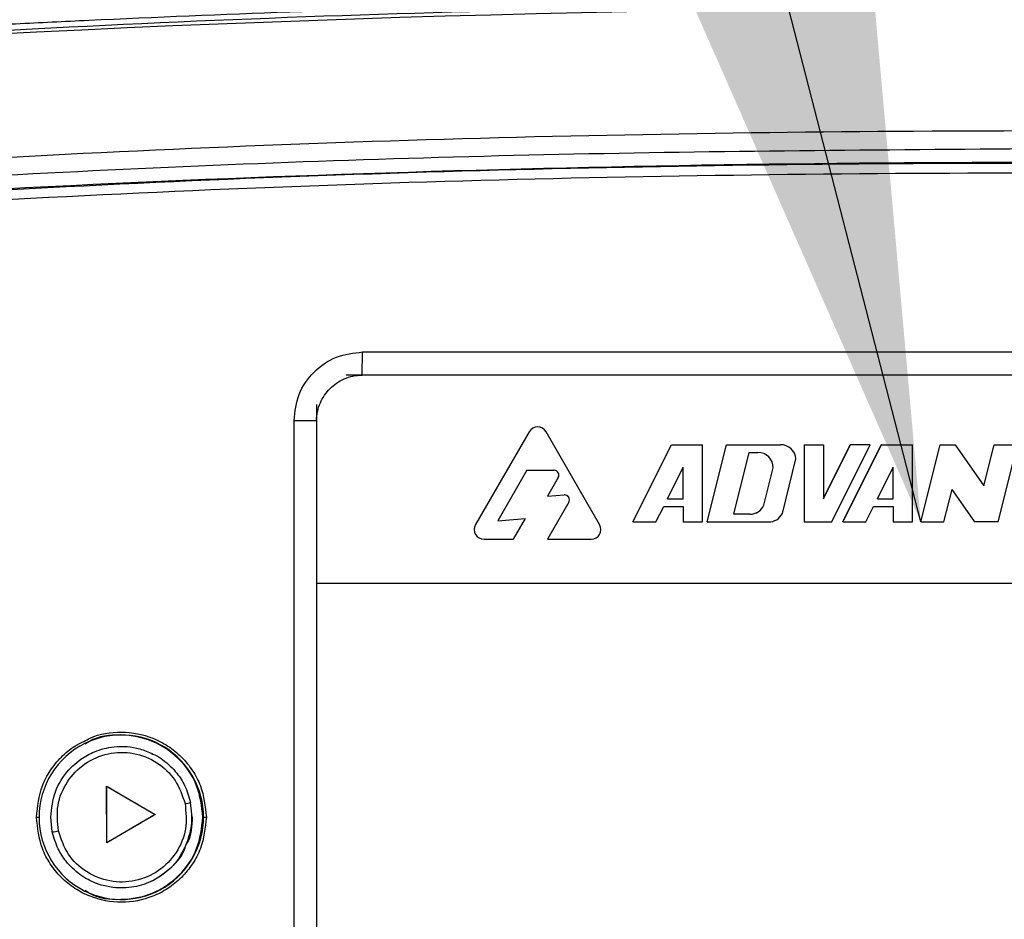
# Model space of a CAD drawing. Units: inches. Extents: x 0.2 to 16.7, y -11.2 to 10.7.
# Drawn here: x 5.6 to 5.8, y -3.5 to -3.3 of the extents above; entities that cross this region are included whole.
import ezdxf

# ---------------------------------------------------------------- set-up
doc = ezdxf.new("R2010")
doc.units = ezdxf.units.IN
doc.header["$MEASUREMENT"] = 0
doc.layers.add('FORMAT', color=7, linetype='Continuous')
doc.dimstyles.new('SLDDIMSTYLE7', dxfattribs={"dimtxt": 0.18, "dimasz": 0.13, "dimexe": 0, "dimexo": 0.0625, "dimgap": 0, "dimtad": 0, "dimtih": 1, "dimtoh": 1, "dimdec": 0, "dimrnd": 1e-09, "dimzin": 0, "dimdsep": 46, "dimtxsty": 'Standard', "dimsah": 1, "dimcen": 0.09, "dimadec": 0, "dimazin": 0, "dimtfac": 0.13, "dimtdec": 0, "dimtofl": 0, "dimtmove": 0, "dimatfit": 3, "dimfxl": 1, "dimfrac": 2, "dimtolj": 1, "dimtzin": 0, "dimarcsym": 0})

msp = doc.modelspace()

# ---------------------------------------------------------------- linework, layer by layer
at = {"color": 7, "linetype": 'Continuous', "lineweight": 25}
for p, q in [((5.640461737125842, -3.380505057044592), (5.640572867225842, -3.375768197444592)), ((5.640572867225842, -3.375768197444592), (6.037206746225842, -3.375768197444592)), ((6.040412088325842, -3.380505057044592), (5.637173424625842, -3.380505057044592)), ((5.631086744425842, -3.386596598144592), (5.631086744425842, -3.423362070544592)), ((5.626450622825842, -3.553155542544592), (5.626450622825842, -3.389901504644592)), ((5.626450622825842, -3.389901504644592), (5.631072497025842, -3.389901504644592)), ((5.631072497025842, -3.389899660944592), (5.631072497025842, -3.423362070544592)), ((5.631072497025842, -3.389901504644592), (5.631072497025842, -3.553155542544592)), ((5.676616077525842, -3.391186792744592), (5.676601997725842, -3.391186792744592)), ((5.674862467325842, -3.392191824944592), (5.663837284225842, -3.411303025044591)), ((5.674876547225842, -3.392191824944592), (5.663851364025842, -3.411303025044591)), ((5.674876547225842, -3.392191824944592), (5.674862467325842, -3.392191824944592)), ((5.689380791025842, -3.411303025044591), (5.678355607925842, -3.392191824944592)), ((5.696199119925842, -3.410756593344591), (5.704149199525842, -3.394844365644592)), ((5.696213367325842, -3.410756593344591), (5.704163279325842, -3.394844365644592)), ((5.704163279325842, -3.394844365644592), (5.704149199525842, -3.394844365644592)), ((5.704163279325842, -3.394844365644592), (5.710579829925842, -3.394844365644592)), ((5.710579829925842, -3.410756593344591), (5.710579829925842, -3.394844365644592)), ((5.711520664825842, -3.410756593344591), (5.715495704625842, -3.394844365644592)), ((5.711534744625842, -3.410756593344591), (5.715509784425842, -3.394844365644592)), ((5.715509784425842, -3.394844365644592), (5.715495704625842, -3.394844365644592)), ((5.715509784425842, -3.394844365644592), (5.726639728225842, -3.394844365644592)), ((5.731483862725842, -3.394844365644592), (5.731483862725842, -3.410756593344591)), ((5.731497942625842, -3.394844365644592), (5.731483862725842, -3.394844365644592)), ((5.731497942625842, -3.394844365644592), (5.731497942625842, -3.410756593344591)), ((5.731497942625842, -3.394844365644592), (5.735472479525842, -3.394844365644592)), ((5.735472479525842, -3.394844365644592), (5.735472479525842, -3.405983025544592)), ((5.735472479525842, -3.405983025544592), (5.741011219425842, -3.394896997444593)), ((5.735472479525842, -3.405954698244591), (5.740997139525842, -3.394896997444593)), ((5.737176139825842, -3.410756593344591), (5.745099903525842, -3.394896997444593)), ((5.739433271925842, -3.410756593344591), (5.747383183825842, -3.394844365644592)), ((5.739447351725842, -3.410756593344591), (5.747397263725842, -3.394844365644592)), ((5.741011219425842, -3.394896997444593), (5.740997139525842, -3.394896997444593)), ((5.745099903525842, -3.394896997444593), (5.741011219425842, -3.394896997444593)), ((5.747397263725842, -3.394844365644592), (5.747383183825842, -3.394844365644592)), ((5.747397263725842, -3.394844365644592), (5.753813814325842, -3.394844365644592)), ((5.753813814325842, -3.410756593344591), (5.753813814325842, -3.394844365644592)), ((5.755503897625842, -3.410756593344591), (5.759478769825842, -3.394844365644592)), ((5.755517977525842, -3.410756593344591), (5.759493017325842, -3.394844365644592)), ((5.759493017325842, -3.394844365644592), (5.759478769825842, -3.394844365644592)), ((5.759493017325842, -3.394844365644592), (5.762597956625842, -3.394844365644592)), ((5.762597956625842, -3.394844365644592), (5.768510985525842, -3.403298134744593)), ((5.768500593225842, -3.403283384344593), (5.770608713625842, -3.394844365644592)), ((5.768510985525842, -3.403298134744593), (5.770622793525842, -3.394844365644592)), ((5.770622793525842, -3.394844365644592), (5.770608713625842, -3.394844365644592)), ((5.770622793525842, -3.394844365644592), (5.775392841225842, -3.394844365644592)), ((5.771417801425842, -3.410756593344591), (5.775392841225842, -3.394844365644592)), ((5.717012639425842, -3.409165404044592), (5.720190659925842, -3.396435554944593)), ((5.720190659925842, -3.396435554944593), (5.721958685225842, -3.396435554944593)), ((5.727006642125842, -3.409001809744592), (5.729810038325842, -3.397779676544592)), ((5.703368271425842, -3.405983025544592), (5.706605293025842, -3.399503786144591)), ((5.706591213225842, -3.405983025544592), (5.706591213225842, -3.399532113444592)), ((5.706605293025842, -3.405983025544592), (5.706605293025842, -3.399503786144591)), ((5.723203577425842, -3.407308206444593), (5.725124637225842, -3.399618101044592)), ((5.723217657325842, -3.407308206444593), (5.725138717025842, -3.399618101044592)), ((5.725138717025842, -3.399618101044592), (5.725124637225842, -3.399618101044592)), ((5.746602255725842, -3.405983025544592), (5.749839277425842, -3.399503786144591)), ((5.749825197525842, -3.405983025544592), (5.749825197525842, -3.399532113444592)), ((5.749839277425842, -3.405983025544592), (5.749839277425842, -3.399503786144591)), ((5.674420461025842, -3.400115420944592), (5.668425299825842, -3.410507514244592)), ((5.674420461025842, -3.400115420944592), (5.679998758525842, -3.400115420944592)), ((5.680854443825842, -3.401623136944592), (5.678637539925842, -3.405466094444592)), ((5.680868691325842, -3.401623136944592), (5.678651619725842, -3.405466094444592)), ((5.680868691325842, -3.401623136944592), (5.680854443825842, -3.401623136944592)), ((5.678651619725842, -3.405466094444592), (5.678637539925842, -3.405466094444592)), ((5.678651619725842, -3.405466094444592), (5.682087435325842, -3.405195728044592)), ((5.703368271425842, -3.405983025544592), (5.706605293025842, -3.405983025544592)), ((5.746602255725842, -3.405983025544592), (5.749839277425842, -3.405983025544592)), ((5.760287522425842, -3.410756593344591), (5.761961682125842, -3.404056769744591)), ((5.766633841525842, -3.410756593344591), (5.761957826925842, -3.404071687644593)), ((5.766647921325842, -3.410756593344591), (5.761961682125842, -3.404056769744591)), ((5.683021900725842, -3.406700426844592), (5.678626980025842, -3.414318289344592)), ((5.683035980525842, -3.406700426844592), (5.678641227525842, -3.414318289344592)), ((5.683035980525842, -3.406700426844592), (5.683021900725842, -3.406700426844592)), ((5.700983247525842, -3.410756593344591), (5.702573263425842, -3.407574214844591)), ((5.702573263425842, -3.407574214844591), (5.706605293025842, -3.407574214844591)), ((5.706591213225842, -3.407574214844591), (5.706591213225842, -3.410756593344591)), ((5.706605293025842, -3.407574214844591), (5.706605293025842, -3.410756593344591)), ((5.723217657325842, -3.407308206444593), (5.723203577425842, -3.407308206444593)), ((5.744217231825842, -3.410756593344591), (5.745807247825842, -3.407574214844591)), ((5.745807247825842, -3.407574214844591), (5.749839277425842, -3.407574214844591)), ((5.749825197525842, -3.407574214844591), (5.749825197525842, -3.410756593344591)), ((5.749839277425842, -3.407574214844591), (5.749839277425842, -3.410756593344591)), ((5.668425299825842, -3.410507514244592), (5.674046674825842, -3.410065340344592)), ((5.668425970225842, -3.410506340944592), (5.674032595025842, -3.410065340344592)), ((5.674046674825842, -3.410065340344592), (5.671593263225842, -3.414318289344592)), ((5.674046674825842, -3.410065340344592), (5.674032595025842, -3.410065340344592)), ((5.720326597425842, -3.409165404044592), (5.717012639425842, -3.409165404044592)), ((5.663851364025842, -3.411303025044591), (5.663837284225842, -3.411303025044591)), ((5.696213367325842, -3.410756593344591), (5.696199119925842, -3.410756593344591)), ((5.696213367325842, -3.410756593344591), (5.700983247525842, -3.410756593344591)), ((5.706605293025842, -3.410756593344591), (5.706591213225842, -3.410756593344591)), ((5.706605293025842, -3.410756593344591), (5.710579829925842, -3.410756593344591)), ((5.711534744625842, -3.410756593344591), (5.711520664825842, -3.410756593344591)), ((5.711534744625842, -3.410756593344591), (5.724164526325842, -3.410756593344591)), ((5.731497942625842, -3.410756593344591), (5.731483862725842, -3.410756593344591)), ((5.731497942625842, -3.410756593344591), (5.737176139825842, -3.410756593344591)), ((5.739447351725842, -3.410756593344591), (5.739433271925842, -3.410756593344591)), ((5.739447351725842, -3.410756593344591), (5.744217231825842, -3.410756593344591)), ((5.749839277425842, -3.410756593344591), (5.749825197525842, -3.410756593344591)), ((5.749839277425842, -3.410756593344591), (5.753813814325842, -3.410756593344591)), ((5.755517977525842, -3.410756593344591), (5.755503897625842, -3.410756593344591)), ((5.755517977525842, -3.410756593344591), (5.760287522425842, -3.410756593344591)), ((5.766647921325842, -3.410756593344591), (5.766633841525842, -3.410756593344591)), ((5.771417801425842, -3.410756593344591), (5.766647921325842, -3.410756593344591)), ((5.665590894425842, -3.414318289344592), (5.665576814625842, -3.414318289344592)), ((5.665590894425842, -3.414318289344592), (5.671593263225842, -3.414318289344592)), ((5.678641227525842, -3.414318289344592), (5.678626980025842, -3.414318289344592)), ((5.678641227525842, -3.414318289344592), (5.687641260625842, -3.414318289344592)), ((5.631086744425842, -3.423362070544592), (5.631072497025842, -3.423362070544592)), ((5.631086744425842, -3.423362070544592), (6.047100011025842, -3.423362070544592)), ((5.597345587625842, -3.458462602144592), (5.597249207725842, -3.458415166544592)), ((5.587874885525842, -3.465140132644592), (5.587876226525842, -3.465153877244592)), ((5.587876226525842, -3.465153877244592), (5.597847768425842, -3.470998350744592)), ((5.587880752125842, -3.476771251644593), (5.587876226525842, -3.465153877244592)), ((5.605470994625842, -3.471528523644592), (5.605149672625842, -3.468484932144592)), ((5.573420088725842, -3.471528523644592), (5.573960151025842, -3.471528523644592)), ((5.576688957625842, -3.474572115144592), (5.576367803225842, -3.471528523644592)), ((5.597847768425842, -3.470998350744592), (5.587880752125842, -3.476771251644593)), ((5.597847768425842, -3.470998350744592), (5.597868217725842, -3.470997177344592)), ((5.607818807525842, -3.471528523644592), (5.607690245225842, -3.471528523644592)), ((5.607818807525842, -3.471528523644592), (5.608402617925842, -3.471528523644592)), ((5.587879076025842, -3.476783320044592), (5.587880752125842, -3.476771251644593)), ((5.597249207725842, -3.484642048344592), (5.597345587625842, -3.484594612744592))]:
    msp.add_line(p, q, dxfattribs=at)
for centre, radius, start, end in [((5.778831925325842, -7.515818448844593), 4.215544516091834, 85.916532047, 94.083467953), ((5.779185010725842, -7.515817508944592), 4.21090853112125, 85.9259065294, 94.07409347059999), ((5.780026256425842, -7.515901023344592), 4.179136824762814, 89.9999881726, 94.0736549483), ((5.676601956325842, -3.393194644544592), 0.0020078518431847, 89.99881756469135, 150.0364455876774), ((5.676616077525842, -3.393194903744592), 0.0020080171957137, 29.96937060209139, 150.0306293979086), ((5.726638416625842, -3.398025499344592), 0.0031811338771184, 4.431961133490436, 89.97637641260546), ((5.721943230325842, -3.399616961644592), 0.0031814070428902, 359.9794808594113, 89.975236775593), ((5.721957310225842, -3.399616961644592), 0.0031814070428895, 359.9794808594113, 89.975236775593), ((5.679984100225842, -3.401120486044593), 0.0010050651757531, 329.9922112282793, 89.96702359868338), ((5.679998149325842, -3.401120600544592), 0.0010051796996258, 330.0035178574076, 89.96527503850547), ((5.682165382225842, -3.406197916644593), 0.0010052153217952, 330.0064179962436, 94.4473238417037), ((5.682151330925842, -3.406197906344592), 0.0010051957947378, 330.005097697409, 89.95413712960747), ((5.720311973025842, -3.405985731844592), 0.0031796722460048, 270.0098124847007, 335.4230241302833), ((5.720326227725842, -3.405986004044592), 0.0031794000079748, 270.0066620434936, 335.4261745713832), ((5.724164189625842, -3.407577055544592), 0.0031795378043004, 270.0060677441958, 333.3780851888173), ((5.665577905425842, -3.412308253344592), 0.0020100362743132, 149.9930844248176, 269.9689075604035), ((5.665591985225842, -3.412308253344592), 0.0020100362743117, 149.9930844247922, 269.9689075604035), ((5.687640169925842, -3.412308253344592), 0.0020100362743131, 270.0310924395965, 30.00691557512592), ((5.590903184825842, -3.471525282344592), 0.016943034068722, 116.2894713303989, 180.0109610600007), ((5.596962209925842, -3.434457283644591), 0.0349987914834804, 281.6273824093004, 283.5288873753007), ((5.590903523525842, -3.471531651644592), 0.0169433727566775, 179.9894222581989, 243.765437993101), ((5.569673226825842, -3.436931263244593), 0.0382890873440401, 280.5579874787994, 282.4542720595001)]:
    msp.add_arc(centre, radius, start, end, dxfattribs=at)
at = {"color": 8, "linetype": 'Continuous', "lineweight": 25}
for centre, radius, start, end in [((5.590888759725842, -3.471517924544592), 0.0169300511004169, 359.9641297365997, 116.2567311995002), ((5.590889186125842, -3.471539915044592), 0.0169296252877249, 243.7966003606013, 0.0385523716997523)]:
    msp.add_arc(centre, radius, start, end, dxfattribs=at)
at = {"color": 7, "linetype": 'Continuous', "lineweight": 25}
for points, knots in [([(5.478909180537498, -3.313658514982538), (5.484133692071754, -3.313291228070026), (5.494171921212687, -3.312585533353094), (5.509205091102945, -3.311597273278729), (5.524026271565859, -3.310671535829745), (5.539046437547577, -3.309788207261732), (5.554088772193866, -3.308957309361682), (5.569133843367988, -3.308179977627632), (5.606749707135877, -3.306372164868328), (5.664013074046091, -3.304285502301403), (5.740947380720619, -3.302917716485644), (5.814937786937693, -3.302900709051042), (5.888915081644913, -3.304182387425672), (5.949050284950184, -3.306281628729075), (5.99532023249926, -3.308482520313324), (6.019398855122305, -3.309814997214949), (6.03510346508486, -3.310757847461368), (6.042484199474813, -3.311212934635027), (6.049827942772943, -3.311679254427841), (6.056751509503017, -3.312132394424514), (6.063498871824946, -3.312588141687336), (6.070761438069115, -3.313089493557762), (6.075979798059625, -3.313453819333875), (6.078904519816329, -3.313658012131204)], [0, 0, 0, 0, 0.0261652065439608, 0.050273090046005, 0.075265198029325, 0.1003536776216914, 0.1254409643958136, 0.1505287899329102, 0.1756166109692003, 0.3135810301122425, 0.4367762681673302, 0.5600117913076716, 0.6832071556839923, 0.806393321128987, 0.8606043702105557, 0.9146244789943525, 0.9268690018726514, 0.9392034200251417, 0.9515674849861813, 0.963631025966987, 0.9738664624617452, 0.9853529986515277, 0.9999999999999999, 0.9999999999999999, 0.9999999999999999, 0.9999999999999999]), ([(6.078820543643573, -3.31486820767473), (6.038876787123467, -3.312347687634429), (5.958989305271579, -3.30730664952186), (5.838945645289479, -3.304063679522685), (5.718875430217245, -3.304063679522687), (5.598831770235147, -3.30730664952186), (5.518944288383257, -3.312347687634429), (5.479000531863152, -3.31486820767473)], [0, 0, 0, 0, 0.2000001264985544, 0.4000000968358244, 0.5999999031641755, 0.7999998735014456, 1, 1, 1, 1]), ([(5.48275515515609, -3.340760693324433), (5.522370691751926, -3.338266239356465), (5.601584481252654, -3.333278419715055), (5.720625249297702, -3.330070366732364), (5.839680813331823, -3.330073467750524), (5.958709770946752, -3.33328009937586), (6.037911776157081, -3.338267295019683), (6.077509610216158, -3.340760693324433)], [0, 0, 0, 0, 0.2000452115194628, 0.4000031461796789, 0.6000563644588073, 0.8000441823273504, 1, 1, 1, 1]), ([(5.780132382686125, -3.333955773840205), (5.747082745854104, -3.334190995637713), (5.681003171198532, -3.334661299030397), (5.581939101420057, -3.338183688900021), (5.516013590140862, -3.342408818222606), (5.483051334591743, -3.344521350833376)], [0, 0, 0, 0, 0.3334692120823683, 0.6667396621369847, 1, 1, 1, 1]), ([(6.076780978633373, -3.34747727859101), (6.037241786196448, -3.344988305876195), (5.958163434998412, -3.340010362566447), (5.839336609547873, -3.336808096224966), (5.720483633147418, -3.336808097346597), (5.60165686935672, -3.340010357745421), (5.522578570932908, -3.344988305481754), (5.48303943377684, -3.347477278591009)], [0, 0, 0, 0, 0.2000001720518191, 0.400000173762068, 0.6000001074149832, 0.8000001146892562, 1, 1, 1, 1]), ([(5.483288680421332, -3.349419458059548), (5.522809440236482, -3.346931596754652), (5.601850947730808, -3.341955874908828), (5.720622430671784, -3.338755039881145), (5.839420076382633, -3.338755039936923), (5.95819155520774, -3.341955874815734), (6.037233064498146, -3.346931596746702), (6.076753824661344, -3.349419458059548)], [0, 0, 0, 0, 0.2000000424517769, 0.4000000234878559, 0.5999999709455199, 0.7999999575482231, 1, 1, 1, 1]), ([(5.626450622792834, -3.389901504693206), (5.626666305820797, -3.388051844377798), (5.627097824773713, -3.38435121252886), (5.630348762310278, -3.379669411457463), (5.635026977809917, -3.376416106138664), (5.638724644996726, -3.375984119424658), (5.640572867270508, -3.375768197486186)], [0, 0, 0, 0, 0.249913063331669, 0.5000032892132029, 0.750084306940659, 1, 1, 1, 1]), ([(5.631072497019596, -3.389901504693206), (5.631116355204879, -3.389273803072416), (5.631204718371842, -3.388009142832574), (5.631997810694864, -3.385677933790652), (5.633697422277218, -3.3831297248432), (5.636243533880623, -3.381430038053348), (5.638571623865134, -3.38063694068929), (5.639834596164058, -3.380548816138796), (5.640461737125721, -3.380505057051294)], [0, 0, 0, 0, 0.1283972685374346, 0.258688069372955, 0.5001442953371883, 0.7414610024302947, 0.8716199906355778, 1, 1, 1, 1]), ([(5.607690245228602, -3.471528523635678), (5.607435866003613, -3.46931545299555), (5.606927107750294, -3.464889313426162), (5.603028068442475, -3.459274324410705), (5.597419885403385, -3.455470999998565), (5.590875012967214, -3.45431447344121), (5.585831803688912, -3.454826283465229), (5.583735494098245, -3.456303603355325), (5.583440910120895, -3.456511203783705)], [0, 0, 0, 0, 0.1936676840032538, 0.387335218286898, 0.5810006276654361, 0.7746679655543046, 0.968335208107198, 1, 1, 1, 1]), ([(5.573420088739422, -3.471528523635678), (5.57365424315529, -3.469327591262614), (5.574014449876874, -3.465941831350333), (5.5761919102263, -3.461858211707598), (5.578461013405366, -3.459080435230532), (5.580849321892209, -3.457037736630951), (5.582564764180906, -3.456216851462204), (5.583194177733073, -3.455915660187286)], [0, 0, 0, 0, 0.3382456615061479, 0.5203333892695999, 0.7062846090629176, 0.8922327794095759, 1, 1, 1, 1]), ([(5.577930665204286, -3.474319348538689), (5.577761327095596, -3.472567093022159), (5.577422897389273, -3.469065132805148), (5.57951691998943, -3.464078732260489), (5.58320387402976, -3.460258243026721), (5.588106519792184, -3.458136926137353), (5.593451156905495, -3.458056247300261), (5.598381858255432, -3.460039950861225), (5.602327855517997, -3.463738519338166), (5.603453270389919, -3.467071219287315), (5.604016078149084, -3.46873786634978)], [0, 0, 0, 0, 0.1251410219952388, 0.250099872084339, 0.3749488673105227, 0.4998355913043966, 0.624853876900108, 0.7499005967681113, 0.8749280036964809, 1, 1, 1, 1]), ([(5.597363690236132, -3.458522441502097), (5.597506873786489, -3.458576455175502), (5.598266755799821, -3.458863108347535), (5.60003164640301, -3.460103453520526), (5.602227281730859, -3.462137604482034), (5.60417904180431, -3.465155204678897), (5.604805040119864, -3.467302677876681), (5.60514967267275, -3.468484932128841)], [0, 0, 0, 0, 0.0350879388107185, 0.186213384991403, 0.4893119903971824, 0.7188495430336418, 1, 1, 1, 1]), ([(5.587874885565899, -3.465140132673012), (5.589545965205207, -3.466116211371137), (5.592887758165531, -3.468068154800638), (5.596208185874689, -3.470020907880637), (5.59786821774112, -3.470997177392883)], [0, 0, 0, 0, 0.5000548086455369, 1, 1, 1, 1]), ([(5.587879075993681, -3.476783320074679), (5.587884200271008, -3.474842369529724), (5.587894453704131, -3.470958620595965), (5.58788141034727, -3.467080243743287), (5.587874885565899, -3.465140132673012)], [0, 0, 0, 0, 0.4997621056509966, 1, 1, 1, 1]), ([(5.604016078149084, -3.46873786634978), (5.604185477842365, -3.470490241779911), (5.604524182526964, -3.473994012984385), (5.602426637466551, -3.478983916671226), (5.598733806714122, -3.482805551281456), (5.593827444479833, -3.484922918890592), (5.588485041122413, -3.484998208920852), (5.583559768734728, -3.483013129351698), (5.579617616603515, -3.479316883363317), (5.578493217552265, -3.475985890296197), (5.577930665204286, -3.474319348538689)], [0, 0, 0, 0, 0.1251496032873733, 0.2502292423812852, 0.3752309283574308, 0.5001698010364588, 0.6251349760647045, 0.7500329634096936, 0.8749380451762727, 1, 1, 1, 1]), ([(5.604188723773714, -3.477288685665226), (5.604685618389697, -3.475959224508874), (5.605748748134305, -3.473114778917891), (5.605347582235596, -3.470097391250091), (5.60513391666429, -3.468490295876403)], [0, 0, 0, 0, 0.4673884993839415, 1, 1, 1, 1]), ([(5.608402617951593, -3.471528523635678), (5.608168969432609, -3.473730450944729), (5.607809549405524, -3.477117661685481), (5.605628362427181, -3.481194224220301), (5.603371009399707, -3.483994817005218), (5.600568722788005, -3.486268543414208), (5.596496496070944, -3.488383189577394), (5.590911321852737, -3.489456164667521), (5.585326162207455, -3.488383164045373), (5.581253983802196, -3.486268543440827), (5.578451697318531, -3.483994816998029), (5.576194344256883, -3.481194224222137), (5.574013157289012, -3.477117661684551), (5.573653737259791, -3.473730450944363), (5.573420088739422, -3.471528523635678)], [0, 0, 0, 0, 0.119729701780785, 0.1841794368924984, 0.2499994245612496, 0.3158202617713368, 0.3802722133111828, 0.5000015014370426, 0.6197277866888171, 0.6841797382286631, 0.7500005754387504, 0.8158205631075016, 0.880270298219215, 1, 1, 1, 1]), ([(5.583440910120895, -3.486546011104762), (5.583735494126914, -3.486753611574763), (5.585831803921597, -3.488230931761016), (5.590875005480496, -3.488742730579109), (5.597419942937678, -3.487586248248729), (5.603028019598035, -3.483782704105432), (5.606927115373512, -3.478167745140993), (5.607435868544688, -3.473741598041075), (5.607690245228602, -3.471528523635678)], [0, 0, 0, 0, 0.03166470530289, 0.2253314182571816, 0.4189982265471878, 0.6126658409123101, 0.8063328455965549, 1, 1, 1, 1]), ([(5.59786821774112, -3.470997177392883), (5.596209398955103, -3.471961363093541), (5.592892939536695, -3.473889049694988), (5.589549967984047, -3.475818791791472), (5.587879075993681, -3.476783320074679)], [0, 0, 0, 0, 0.5001776221992444, 1, 1, 1, 1]), ([(5.604178331512814, -3.477285333323), (5.603469011133868, -3.478692576401913), (5.602585039431476, -3.480446315751677), (5.600707047662969, -3.482342420019756), (5.599036921446765, -3.483717182938158), (5.596239188757377, -3.485250234124525), (5.592106658698258, -3.486307626793857), (5.587740194177701, -3.485967299422636), (5.584419957263282, -3.48465067857039), (5.581786561851448, -3.483003162791399), (5.579616745010893, -3.480908825343378), (5.577657679167634, -3.47790438179295), (5.577032854011234, -3.475755070582377), (5.576688957643836, -3.474572115142516)], [0, 0, 0, 0, 0.1276629689080555, 0.1590965878148897, 0.2181056716947964, 0.3046182435844591, 0.4185324356270099, 0.5634844911326158, 0.6552163142939691, 0.7090382932575356, 0.8175448484153095, 0.8995788450570142, 1, 1, 1, 1]), ([(5.59741012017596, -3.484562765443957), (5.598744836582682, -3.483702182129933), (5.601413794758303, -3.481981321533478), (5.603664202919628, -3.479201524686615), (5.604137245117617, -3.477476419634968), (5.604188723773714, -3.477288685665223)], [0, 0, 0, 0, 0.4713169245686633, 0.9424662443644991, 1, 1, 1, 1])]:
    msp.add_open_spline(points, degree=3, knots=knots, dxfattribs=at)
at = {"color": 8, "linetype": 'Continuous', "lineweight": 25}
for points, knots in [([(5.583194177733073, -3.455915660187286), (5.583616163891052, -3.455685319578873), (5.585958712962149, -3.454406642143433), (5.590939301041631, -3.453655291477455), (5.596492745857962, -3.454666713048994), (5.600569423436912, -3.45679015724687), (5.603370852950245, -3.459061825267073), (5.605628457992976, -3.461862962850296), (5.607809441591953, -3.465939424201949), (5.608168930290596, -3.469326642942831), (5.608402617951593, -3.471528523635678)], [0, 0, 0, 0, 0.0407197644219466, 0.2260454389750431, 0.4113757617109866, 0.5111416683393174, 0.6130235027986805, 0.7149070080635114, 0.8146736887600335, 0.9999999999999999, 0.9999999999999999, 0.9999999999999999, 0.9999999999999999]), ([(5.5763678032586, -3.471528523635678), (5.576555912692289, -3.469750529988647), (5.576932209561218, -3.466193805430812), (5.579132046313282, -3.462764762552167), (5.581132794383681, -3.460706251027523), (5.582812513490319, -3.459335755245011), (5.585608489564986, -3.457800156211166), (5.589732584044483, -3.456766591659515), (5.593979579413908, -3.457011988327427), (5.596481459717718, -3.458128669561008), (5.597363690236132, -3.458522441502097)], [0, 0, 0, 0, 0.1801509898620376, 0.3603766812276377, 0.3995352047686372, 0.4728813451382623, 0.5803300593235111, 0.7217524269175609, 0.9018823961026559, 1, 1, 1, 1]), ([(5.605470994675097, -3.471528523635678), (5.605417262408821, -3.47337725779018), (5.60535734229691, -3.475438893472202), (5.604288689433469, -3.477112502620093), (5.604178331512814, -3.477285333323)], [0, 0, 0, 0, 0.8967317410266434, 1, 1, 1, 1])]:
    msp.add_open_spline(points, degree=3, knots=knots, dxfattribs=at)

# ---------------------------------------------------------------- leaders
at = {"layer": 'FORMAT', "color": 7}
msp.add_leader([(5.755517994325842, -3.410756669644592), (5.578176316925842, -2.722207959144592)], dimstyle='SLDDIMSTYLE7', dxfattribs=at)

doc.saveas('drawing.dxf')
